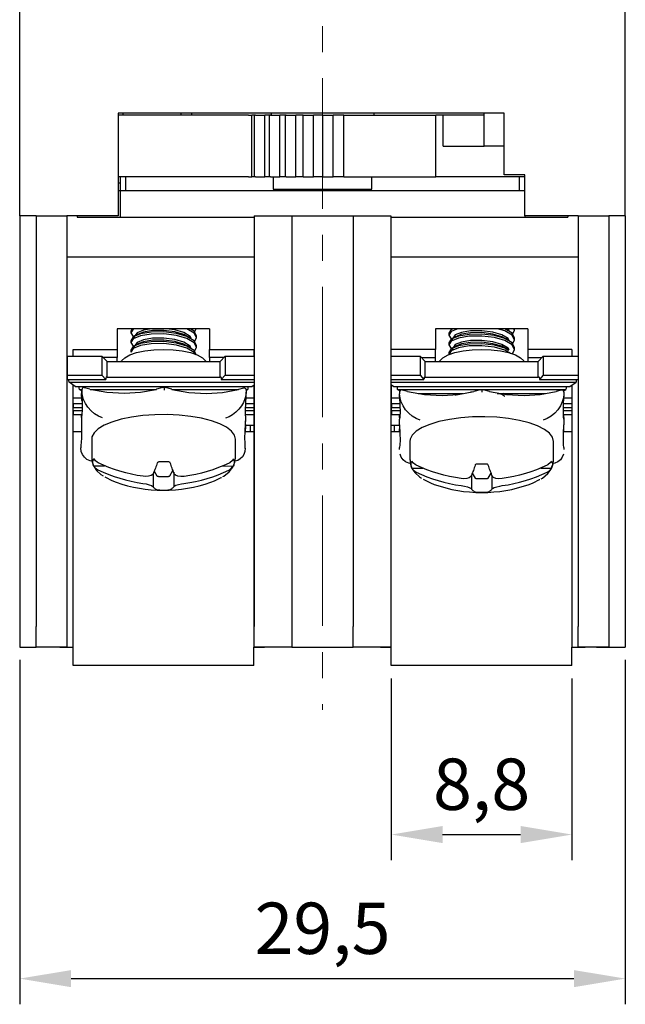
# Model space of a CAD drawing. Units: millimetres. Extents: x 6543 to 10016, y -2046 to 544.
# Drawn here: x 7663 to 7693, y -580 to -532 of the extents above; entities that cross this region are included whole.
import ezdxf

# ---------------------------------------------------------------- set-up
doc = ezdxf.new("R2010")
doc.units = ezdxf.units.MM
doc.linetypes.add('CENTER', pattern=[10.16, 6.35, -1.27, 1.27, -1.27])
doc.styles.get("Standard").update_dxf_attribs({"font": 'arial.ttf'})
doc.dimstyles.new('ISO-25', dxfattribs={"dimtxt": 2.5, "dimasz": 2.5, "dimexe": 1.25, "dimexo": 0.625, "dimtad": 1, "dimdec": 1, "dimtxsty": 'Standard', "dimcen": 2.5, "dimadec": 0, "dimazin": 0, "dimtfac": 1, "dimtdec": 1, "dimtmove": 0, "dimatfit": 3, "dimfxl": 0, "dimarcsym": 0})

# ---------------------------------------------------------------- blocks, each defined once
blk = doc.blocks.new('*D366')
at = {"color": 0, "lineweight": -2}
for p, q in [((7681.507, -564.138), (7681.507, -572.991)), ((7690.307, -564.138), (7690.307, -572.991)), ((7684.007, -571.741), (7687.807, -571.741))]:
    blk.add_line(p, q, dxfattribs=at)
at = {"color": 0}
for points in [[(7684.007, -571.324), (7684.007, -572.158), (7681.507, -571.741)], [(7687.807, -571.324), (7687.807, -572.158), (7690.307, -571.741)]]:
    blk.add_solid(points, dxfattribs=at)
at = {"layer": 'DEFPOINTS', "color": 0}
for p in [(7681.507, -563.513), (7690.307, -563.513), (7690.307, -571.741)]:
    blk.add_point(p, dxfattribs=at)
at = {"color": 0, "insert": (7685.907, -569.614), "char_height": 2.5, "attachment_point": 5}
blk.add_mtext('8,8', dxfattribs=at)
blk = doc.blocks.new('*D367')
at = {"color": 0, "lineweight": -2}
for p, q in [((7663.407, -563.238), (7663.407, -580.007)), ((7692.907, -563.238), (7692.907, -580.007)), ((7665.907, -578.757), (7690.407, -578.757))]:
    blk.add_line(p, q, dxfattribs=at)
at = {"color": 0}
for points in [[(7665.907, -578.341), (7665.907, -579.174), (7663.407, -578.757)], [(7690.407, -578.341), (7690.407, -579.174), (7692.907, -578.757)]]:
    blk.add_solid(points, dxfattribs=at)
at = {"layer": 'DEFPOINTS', "color": 0}
for p in [(7663.407, -562.613), (7692.907, -562.613), (7692.907, -578.757)]:
    blk.add_point(p, dxfattribs=at)
at = {"color": 0, "insert": (7678.157, -576.63), "char_height": 2.5, "attachment_point": 5}
blk.add_mtext('29,5', dxfattribs=at)

msp = doc.modelspace()

# ---------------------------------------------------------------- linework, layer by layer
at = {"color": 0, "linetype": 'CENTER', "lineweight": 13}
msp.add_line((7678.157, -484.113), (7678.157, -565.671), dxfattribs=at)
at = {"color": 0, "linetype": 'Continuous'}
for p, q in [((7663.407, -541.613), (7663.407, -527.613)), ((7692.907, -541.613), (7692.907, -527.613)), ((7687.007, -536.613), (7668.207, -536.613)), ((7668.207, -536.613), (7668.207, -541.613)), ((7674.553, -536.713), (7668.207, -536.713)), ((7668.452, -536.713), (7668.452, -536.613)), ((7671.275, -536.713), (7671.275, -536.613)), ((7671.792, -536.713), (7671.792, -536.613)), ((7674.553, -536.713), (7674.715, -536.713)), ((7674.715, -539.713), (7674.715, -536.713)), ((7674.848, -536.713), (7674.715, -536.713)), ((7674.848, -539.713), (7674.848, -536.713)), ((7674.895, -536.713), (7674.848, -536.713)), ((7674.895, -536.713), (7675.344, -536.713)), ((7675.344, -539.713), (7675.344, -536.713)), ((7675.579, -536.713), (7675.344, -536.713)), ((7675.579, -539.713), (7675.579, -536.713)), ((7675.622, -536.713), (7675.579, -536.713)), ((7675.622, -536.713), (7676.077, -536.713)), ((7675.657, -536.613), (7675.657, -536.713)), ((7676.077, -539.713), (7676.077, -536.713)), ((7676.355, -536.713), (7676.077, -536.713)), ((7676.355, -539.713), (7676.355, -536.713)), ((7676.389, -536.713), (7676.355, -536.713)), ((7676.389, -536.713), (7676.855, -536.713)), ((7676.855, -539.713), (7676.855, -536.713)), ((7677.214, -536.713), (7676.855, -536.713)), ((7677.214, -539.713), (7677.214, -536.713)), ((7677.214, -536.713), (7677.714, -536.713)), ((7677.714, -539.713), (7677.714, -536.713)), ((7678.172, -536.713), (7677.714, -536.713)), ((7678.172, -536.713), (7678.672, -536.713)), ((7678.172, -539.713), (7678.172, -536.713)), ((7678.672, -539.713), (7678.672, -536.713)), ((7679.201, -536.713), (7678.672, -536.713)), ((7679.201, -539.713), (7679.201, -536.713)), ((7679.201, -536.713), (7683.685, -536.713)), ((7680.657, -536.613), (7680.657, -536.713)), ((7684.03, -536.713), (7683.685, -536.713)), ((7683.685, -539.713), (7683.685, -536.713)), ((7686.035, -536.713), (7684.03, -536.713)), ((7684.03, -538.213), (7684.03, -536.713)), ((7686.035, -538.213), (7686.035, -536.613)), ((7687.007, -539.613), (7687.007, -536.613)), ((7684.03, -538.213), (7686.035, -538.213)), ((7687.007, -538.213), (7686.035, -538.213)), ((7674.553, -539.713), (7668.207, -539.713)), ((7668.307, -539.713), (7668.307, -540.013)), ((7668.557, -539.713), (7668.557, -540.382)), ((7674.553, -539.713), (7674.715, -539.713)), ((7674.848, -539.713), (7674.715, -539.713)), ((7674.895, -539.713), (7674.848, -539.713)), ((7674.895, -539.713), (7675.344, -539.713)), ((7675.579, -539.713), (7675.344, -539.713)), ((7675.622, -539.713), (7675.579, -539.713)), ((7675.622, -539.713), (7676.077, -539.713)), ((7675.757, -539.713), (7675.757, -540.313)), ((7676.355, -539.713), (7676.077, -539.713)), ((7676.389, -539.713), (7676.355, -539.713)), ((7676.389, -539.713), (7676.855, -539.713)), ((7677.214, -539.713), (7676.855, -539.713)), ((7677.214, -539.713), (7677.714, -539.713)), ((7678.172, -539.713), (7677.714, -539.713)), ((7678.172, -539.713), (7678.672, -539.713)), ((7679.201, -539.713), (7678.672, -539.713)), ((7679.201, -539.713), (7683.685, -539.713)), ((7680.557, -540.313), (7680.557, -539.713)), ((7688.007, -539.713), (7683.685, -539.713)), ((7688.007, -539.613), (7687.007, -539.613)), ((7687.757, -540.382), (7687.757, -539.713)), ((7688.007, -541.613), (7688.007, -539.613)), ((7668.307, -540.013), (7668.207, -540.013)), ((7668.307, -540.013), (7668.307, -540.382)), ((7675.757, -540.313), (7680.557, -540.313)), ((7676.157, -540.313), (7676.157, -540.382)), ((7678.157, -540.382), (7678.157, -540.313)), ((7680.157, -540.382), (7680.157, -540.313)), ((7668.207, -540.382), (7668.307, -540.382)), ((7668.307, -540.382), (7688.007, -540.382)), ((7668.307, -540.382), (7668.307, -541.682)), ((7663.407, -541.613), (7663.407, -562.613)), ((7664.207, -541.613), (7663.407, -541.613)), ((7664.207, -541.613), (7664.207, -561.613)), ((7664.207, -541.613), (7665.707, -541.613)), ((7665.707, -541.613), (7665.707, -561.613)), ((7668.207, -541.613), (7665.707, -541.613)), ((7666.207, -541.613), (7666.207, -541.682)), ((7666.207, -541.682), (7666.707, -541.682)), ((7666.707, -541.682), (7668.307, -541.682)), ((7668.307, -541.682), (7674.827, -541.682)), ((7674.827, -541.613), (7674.827, -561.613)), ((7674.827, -541.613), (7676.657, -541.613)), ((7676.657, -541.613), (7676.657, -561.613)), ((7676.657, -541.613), (7679.657, -541.613)), ((7679.657, -541.613), (7679.657, -561.613)), ((7679.657, -541.613), (7681.487, -541.613)), ((7681.487, -541.613), (7681.487, -561.613)), ((7681.487, -541.682), (7688.007, -541.682)), ((7690.607, -541.613), (7688.007, -541.613)), ((7688.007, -541.613), (7688.007, -541.682)), ((7688.007, -541.682), (7689.607, -541.682)), ((7689.607, -541.682), (7690.107, -541.682)), ((7690.107, -541.613), (7690.107, -541.682)), ((7690.607, -541.613), (7690.607, -561.613)), ((7690.607, -541.613), (7692.107, -541.613)), ((7692.107, -541.613), (7692.107, -561.613)), ((7692.907, -541.613), (7692.107, -541.613)), ((7692.907, -541.613), (7692.907, -562.613)), ((7665.707, -543.613), (7674.827, -543.613)), ((7681.487, -543.613), (7690.607, -543.613)), ((7668.157, -547.113), (7668.157, -548.113)), ((7672.657, -547.113), (7668.157, -547.113)), ((7668.814, -547.225), (7668.814, -547.319)), ((7671.918, -547.269), (7672, -547.113)), ((7672.014, -547.553), (7672.014, -547.459)), ((7672.657, -547.113), (7672.657, -548.113)), ((7688.157, -547.113), (7683.657, -547.113)), ((7683.657, -547.113), (7683.657, -548.113)), ((7684.312, -547.332), (7684.312, -547.426)), ((7684.496, -547.113), (7684.486, -547.119)), ((7687.512, -547.191), (7687.512, -547.113)), ((7688.157, -547.113), (7688.157, -548.113)), ((7668.814, -547.694), (7668.814, -547.788)), ((7672.014, -548.023), (7672.014, -547.929)), ((7684.312, -547.802), (7684.312, -547.896)), ((7687.512, -547.661), (7687.512, -547.567)), ((7665.714, -548.438), (7667.414, -548.438)), ((7665.714, -548.438), (7665.714, -549.377)), ((7666.007, -548.113), (7668.157, -548.113)), ((7666.007, -548.438), (7666.007, -548.113)), ((7667.664, -548.711), (7667.414, -548.438)), ((7667.414, -548.438), (7667.414, -549.377)), ((7668.157, -548.513), (7667.483, -548.513)), ((7668.157, -548.113), (7668.157, -548.513)), ((7668.157, -548.711), (7668.157, -548.513)), ((7668.814, -548.164), (7668.814, -548.258)), ((7672.657, -548.113), (7674.807, -548.113)), ((7672.657, -548.513), (7672.657, -548.113)), ((7673.344, -548.513), (7672.657, -548.513)), ((7672.657, -548.513), (7672.657, -548.711)), ((7673.164, -548.711), (7673.414, -548.438)), ((7673.414, -548.438), (7674.827, -548.438)), ((7673.414, -548.438), (7673.414, -549.377)), ((7674.807, -548.113), (7674.807, -548.438)), ((7681.487, -548.438), (7682.912, -548.438)), ((7681.507, -548.438), (7681.507, -548.113)), ((7683.657, -548.113), (7681.507, -548.113)), ((7683.162, -548.711), (7682.912, -548.438)), ((7682.912, -548.438), (7682.912, -549.377)), ((7682.982, -548.513), (7683.657, -548.513)), ((7683.657, -548.513), (7683.657, -548.113)), ((7683.657, -548.711), (7683.657, -548.513)), ((7684.312, -548.272), (7684.312, -548.366)), ((7687.512, -548.131), (7687.512, -548.037)), ((7690.307, -548.113), (7688.157, -548.113)), ((7688.157, -548.113), (7688.157, -548.513)), ((7688.157, -548.513), (7688.157, -548.711)), ((7688.157, -548.513), (7688.843, -548.513)), ((7688.662, -548.711), (7688.912, -548.438)), ((7688.912, -548.438), (7690.607, -548.438)), ((7688.912, -548.438), (7688.912, -549.377)), ((7690.307, -548.113), (7690.307, -548.438)), ((7667.664, -548.711), (7673.164, -548.711)), ((7667.664, -549.463), (7667.664, -548.711)), ((7673.164, -549.463), (7673.164, -548.711)), ((7683.162, -548.711), (7688.662, -548.711)), ((7683.162, -549.463), (7683.162, -548.711)), ((7688.662, -549.463), (7688.662, -548.711)), ((7665.714, -549.377), (7667.414, -549.377)), ((7665.714, -549.377), (7665.714, -549.583)), ((7667.414, -549.377), (7667.601, -549.583)), ((7667.664, -549.463), (7673.164, -549.463)), ((7673.414, -549.377), (7673.226, -549.583)), ((7673.414, -549.377), (7674.827, -549.377)), ((7681.487, -549.377), (7682.912, -549.377)), ((7682.912, -549.377), (7683.1, -549.583)), ((7683.162, -549.463), (7688.662, -549.463)), ((7688.912, -549.377), (7688.725, -549.583)), ((7688.912, -549.377), (7690.607, -549.377)), ((7665.714, -549.583), (7667.601, -549.583)), ((7665.814, -549.719), (7674.827, -549.719)), ((7666.114, -549.925), (7665.814, -549.719)), ((7666.007, -562.613), (7666.007, -549.851)), ((7666.014, -550.48), (7666.014, -549.856)), ((7666.114, -549.925), (7674.714, -549.925)), ((7673.226, -549.583), (7674.827, -549.583)), ((7674.714, -549.925), (7674.827, -549.847)), ((7674.807, -549.861), (7674.807, -562.613)), ((7681.487, -549.583), (7683.1, -549.583)), ((7681.487, -549.719), (7690.512, -549.719)), ((7681.612, -549.925), (7681.487, -549.839)), ((7681.507, -562.613), (7681.507, -549.852)), ((7681.512, -550.48), (7681.512, -549.856)), ((7681.612, -549.925), (7690.212, -549.925)), ((7688.725, -549.583), (7690.607, -549.583)), ((7690.212, -549.925), (7690.512, -549.719)), ((7690.307, -549.86), (7690.307, -562.613)), ((7666.414, -550.13), (7666.314, -550.061)), ((7666.314, -550.061), (7666.444, -550.061)), ((7666.414, -550.13), (7666.414, -550.267)), ((7666.414, -550.403), (7666.414, -550.267)), ((7666.414, -550.267), (7666.439, -550.267)), ((7666.414, -550.403), (7666.414, -550.609)), ((7666.414, -550.403), (7666.44, -550.403)), ((7666.441, -550.083), (7666.441, -550.085)), ((7666.441, -550.085), (7666.441, -550.17)), ((7666.817, -550.045), (7666.568, -549.98)), ((7666.843, -550.061), (7670.067, -550.061)), ((7670.362, -549.975), (7670.063, -550.052)), ((7670.362, -549.977), (7670.44, -549.958)), ((7670.44, -549.958), (7670.517, -549.977)), ((7670.817, -550.054), (7670.517, -549.975)), ((7670.819, -550.061), (7674.063, -550.062)), ((7674.313, -549.998), (7674.063, -550.062)), ((7674.434, -550.061), (7674.514, -550.061)), ((7674.437, -550.373), (7674.441, -550.206)), ((7674.441, -550.102), (7674.441, -550.103)), ((7674.441, -550.103), (7674.441, -550.189)), ((7674.448, -550.106), (7674.514, -550.061)), ((7681.812, -550.061), (7690.012, -550.061)), ((7681.912, -550.13), (7681.812, -550.061)), ((7681.912, -550.13), (7681.912, -550.2)), ((7681.912, -550.2), (7681.912, -550.201)), ((7681.912, -550.201), (7681.912, -550.287)), ((7681.912, -550.421), (7681.912, -550.287)), ((7682.29, -550.16), (7682.041, -550.096)), ((7682.822, -550.267), (7684.996, -550.267)), ((7684.687, -550.334), (7684.628, -550.359)), ((7685.44, -550.201), (7685.37, -550.202)), ((7685.835, -550.082), (7685.535, -550.16)), ((7685.835, -550.084), (7685.912, -550.065)), ((7685.912, -550.065), (7685.99, -550.084)), ((7685.912, -550.065), (7685.912, -550.201)), ((7686.29, -550.16), (7685.991, -550.082)), ((7686.663, -550.267), (7689.014, -550.267)), ((7687.033, -550.304), (7686.972, -550.267)), ((7689.785, -550.096), (7689.535, -550.16)), ((7689.912, -550.13), (7690.012, -550.061)), ((7689.912, -550.2), (7689.912, -550.201)), ((7689.912, -550.201), (7689.912, -550.287)), ((7689.912, -550.287), (7689.912, -550.421)), ((7666.014, -550.745), (7666.014, -550.48)), ((7666.014, -550.48), (7666.414, -550.48)), ((7666.014, -550.745), (7666.014, -550.951)), ((7666.014, -550.745), (7666.445, -550.745)), ((7666.414, -550.609), (7666.443, -550.609)), ((7674.42, -550.745), (7674.807, -550.745)), ((7674.431, -550.48), (7674.807, -550.48)), ((7681.512, -550.745), (7681.512, -550.48)), ((7681.512, -550.48), (7681.912, -550.48)), ((7681.512, -550.745), (7681.512, -550.951)), ((7681.512, -550.745), (7681.922, -550.745)), ((7689.903, -550.745), (7690.307, -550.745)), ((7689.912, -550.48), (7690.307, -550.48)), ((7666.014, -551.087), (7666.014, -550.951)), ((7666.014, -550.951), (7666.448, -550.951)), ((7666.014, -551.087), (7666.014, -551.293)), ((7666.014, -551.087), (7666.447, -551.087)), ((7666.014, -551.293), (7666.432, -551.293)), ((7666.414, -551.429), (7666.414, -551.293)), ((7674.406, -551.087), (7674.807, -551.087)), ((7674.409, -551.293), (7674.807, -551.293)), ((7674.411, -550.951), (7674.807, -550.951)), ((7681.512, -551.087), (7681.512, -550.951)), ((7681.512, -550.951), (7681.928, -550.951)), ((7681.512, -551.087), (7681.512, -551.293)), ((7681.512, -551.087), (7681.932, -551.087)), ((7681.512, -551.293), (7681.929, -551.293)), ((7681.912, -551.429), (7681.912, -551.293)), ((7689.893, -551.087), (7690.307, -551.087)), ((7689.896, -551.293), (7690.307, -551.293)), ((7689.897, -550.951), (7690.307, -550.951)), ((7689.912, -551.429), (7689.912, -551.293)), ((7666.414, -551.429), (7666.414, -551.459)), ((7666.414, -551.429), (7666.415, -551.429)), ((7674.408, -551.771), (7674.414, -551.771)), ((7674.41, -551.741), (7674.417, -551.408)), ((7674.412, -551.635), (7674.414, -551.635)), ((7674.414, -551.561), (7674.414, -551.635)), ((7674.414, -551.771), (7674.414, -551.635)), ((7674.414, -551.771), (7674.414, -551.977)), ((7674.414, -551.813), (7674.657, -551.813)), ((7674.657, -552.113), (7674.657, -551.813)), ((7674.657, -551.813), (7674.807, -551.813)), ((7681.507, -551.813), (7681.657, -551.813)), ((7681.657, -551.813), (7681.912, -551.813)), ((7681.657, -552.113), (7681.657, -551.813)), ((7681.912, -551.429), (7681.912, -551.521)), ((7681.912, -551.789), (7681.912, -551.521)), ((7689.912, -551.429), (7689.912, -551.521)), ((7689.912, -551.521), (7689.912, -551.789)), ((7666.007, -552.113), (7666.418, -552.113)), ((7674.393, -552.113), (7674.807, -552.113)), ((7674.399, -551.977), (7674.414, -551.977)), ((7674.414, -552.105), (7674.414, -551.977)), ((7674.414, -552.105), (7674.414, -552.113)), ((7681.507, -552.113), (7681.922, -552.113)), ((7681.912, -552.105), (7681.912, -551.977)), ((7681.912, -552.105), (7681.912, -552.113)), ((7689.903, -552.113), (7690.307, -552.113)), ((7689.912, -552.105), (7689.912, -551.977)), ((7689.912, -552.105), (7689.912, -552.113)), ((7666.387, -552.819), (7666.387, -552.821)), ((7666.387, -552.821), (7666.387, -552.906)), ((7666.914, -552.487), (7666.914, -553.395)), ((7673.914, -553.395), (7673.914, -552.487)), ((7674.386, -552.942), (7674.39, -552.776)), ((7682.412, -552.595), (7682.412, -553.503)), ((7689.412, -553.503), (7689.412, -552.595)), ((7681.912, -552.989), (7681.912, -552.889)), ((7689.912, -552.889), (7689.912, -552.989)), ((7667.005, -553.778), (7667.545, -553.779)), ((7669.907, -554.162), (7669.907, -554.811)), ((7669.957, -554.044), (7670.085, -554.271)), ((7670.717, -554.272), (7670.874, -554.013)), ((7670.907, -554.096), (7670.907, -554.813)), ((7673.289, -553.793), (7673.816, -553.794)), ((7682.507, -553.893), (7683.04, -553.893)), ((7685.412, -554.235), (7685.412, -554.92)), ((7685.454, -554.136), (7685.596, -554.379)), ((7686.228, -554.379), (7686.371, -554.136)), ((7686.412, -554.235), (7686.412, -554.92)), ((7688.785, -553.893), (7689.318, -553.893)), ((7670.182, -554.298), (7670.618, -554.3)), ((7685.694, -554.406), (7686.13, -554.406)), ((7664.207, -562.613), (7664.207, -561.613)), ((7665.707, -561.613), (7665.707, -562.608)), ((7674.827, -562.608), (7674.827, -561.613)), ((7676.657, -561.613), (7676.657, -562.613)), ((7679.657, -562.613), (7679.657, -561.613)), ((7681.487, -561.613), (7681.487, -562.608)), ((7690.607, -562.608), (7690.607, -561.613)), ((7692.107, -561.613), (7692.107, -562.613)), ((7663.407, -562.613), (7664.207, -562.613)), ((7664.807, -562.613), (7664.207, -562.613)), ((7665.357, -562.613), (7664.207, -562.613)), ((7665.357, -562.608), (7665.357, -562.613)), ((7665.707, -562.608), (7665.357, -562.608)), ((7665.357, -562.613), (7666.007, -562.613)), ((7666.007, -563.513), (7666.007, -562.613)), ((7674.807, -563.513), (7674.807, -562.613)), ((7674.807, -562.613), (7675.327, -562.613)), ((7675.327, -562.608), (7674.827, -562.608)), ((7675.327, -562.613), (7675.327, -562.608)), ((7676.657, -562.613), (7675.327, -562.613)), ((7676.657, -562.613), (7679.657, -562.613)), ((7680.987, -562.613), (7679.657, -562.613)), ((7681.487, -562.608), (7680.987, -562.608)), ((7680.987, -562.608), (7680.987, -562.613)), ((7680.987, -562.613), (7681.507, -562.613)), ((7681.507, -563.513), (7681.507, -562.613)), ((7690.307, -563.513), (7690.307, -562.613)), ((7690.307, -562.613), (7690.957, -562.613)), ((7690.957, -562.608), (7690.607, -562.608)), ((7690.957, -562.613), (7690.957, -562.608)), ((7692.107, -562.613), (7690.957, -562.613)), ((7691.507, -562.613), (7692.107, -562.613)), ((7692.107, -562.613), (7692.907, -562.613)), ((7674.807, -563.513), (7666.007, -563.513)), ((7690.307, -563.513), (7681.507, -563.513))]:
    msp.add_line(p, q, dxfattribs=at)
at = {"color": 0, "linetype": 'Continuous', "flags": 128}
for points in [[(7679.064, -540.382), (7678.777, -540.358), (7678.157, -540.313)], [(7668.993, -547.113), (7668.938, -547.136), (7668.814, -547.315), (7668.93, -547.495), (7668.999, -547.525)], [(7668.889, -547.113), (7668.814, -547.221), (7668.816, -547.224)], [(7672.012, -547.929), (7671.898, -547.697), (7671.548, -547.484), (7671.042, -547.339), (7670.425, -547.265), (7669.806, -547.276), (7669.295, -547.363), (7668.938, -547.512), (7668.814, -547.691), (7668.816, -547.694)], [(7671.918, -548.209), (7672.014, -548.028), (7671.898, -547.791), (7671.548, -547.578), (7671.042, -547.433), (7670.425, -547.359), (7669.806, -547.37), (7669.295, -547.457), (7668.938, -547.606), (7668.814, -547.785), (7668.93, -547.965), (7669.003, -547.996)], [(7669.139, -547.387), (7669.051, -547.441), (7668.964, -547.495)], [(7669.826, -547.113), (7669.435, -547.177), (7669.122, -547.304), (7669.014, -547.457), (7669.015, -547.459)], [(7671.561, -547.488), (7671.406, -547.391), (7670.963, -547.261), (7670.423, -547.193), (7669.882, -547.198), (7669.435, -547.271), (7669.145, -547.389)], [(7671.754, -547.575), (7671.712, -547.487), (7671.406, -547.297), (7670.963, -547.167), (7670.54, -547.113)], [(7671.918, -547.739), (7672.014, -547.558), (7671.898, -547.321), (7671.556, -547.113)], [(7671.759, -547.59), (7671.671, -547.536), (7671.584, -547.482)], [(7672.012, -547.46), (7671.898, -547.227), (7671.707, -547.111)], [(7684.748, -547.113), (7684.432, -547.247), (7684.312, -547.426), (7684.432, -547.606), (7684.496, -547.632)], [(7684.504, -547.123), (7684.432, -547.153), (7684.312, -547.332)], [(7687.512, -548.037), (7687.392, -547.8), (7687.039, -547.589), (7686.531, -547.445), (7685.912, -547.372), (7685.294, -547.385), (7684.786, -547.473), (7684.432, -547.623), (7684.312, -547.802)], [(7687.417, -548.319), (7687.512, -548.131), (7687.392, -547.894), (7687.039, -547.683), (7686.531, -547.539), (7685.912, -547.466), (7685.294, -547.479), (7684.786, -547.567), (7684.432, -547.717), (7684.312, -547.896), (7684.432, -548.075), (7684.502, -548.105)], [(7684.638, -547.495), (7684.55, -547.549), (7684.463, -547.603)], [(7687.252, -547.681), (7687.207, -547.592), (7686.898, -547.402), (7686.453, -547.273), (7685.912, -547.206), (7685.372, -547.213), (7684.927, -547.287), (7684.617, -547.414), (7684.512, -547.567)], [(7687.06, -547.595), (7686.898, -547.496), (7686.453, -547.367), (7685.912, -547.3), (7685.372, -547.307), (7684.927, -547.381), (7684.645, -547.497)], [(7687.417, -547.849), (7687.512, -547.661), (7687.392, -547.425), (7687.039, -547.213), (7686.687, -547.113)], [(7687.512, -547.567), (7687.392, -547.331), (7687.039, -547.119), (7687.02, -547.113)], [(7687.234, -547.214), (7687.147, -547.16), (7687.072, -547.113)], [(7687.245, -547.198), (7687.207, -547.122), (7687.194, -547.113)], [(7687.417, -547.379), (7687.512, -547.191), (7687.473, -547.113)], [(7672.012, -548.399), (7671.898, -548.166), (7671.548, -547.954), (7671.042, -547.809), (7670.425, -547.735), (7669.806, -547.746), (7669.295, -547.833), (7668.938, -547.982), (7668.814, -548.161), (7668.816, -548.164)], [(7671.942, -548.351), (7671.898, -548.26), (7671.548, -548.048), (7671.042, -547.903), (7670.425, -547.829), (7669.806, -547.84), (7669.295, -547.927), (7668.938, -548.076), (7668.814, -548.255), (7668.816, -548.258)], [(7669.148, -547.851), (7669.061, -547.905), (7668.973, -547.959)], [(7671.751, -548.037), (7671.712, -547.957), (7671.406, -547.767), (7670.963, -547.637), (7670.423, -547.568), (7669.882, -547.574), (7669.435, -547.647), (7669.122, -547.774), (7669.014, -547.927), (7669.015, -547.929)], [(7671.548, -547.949), (7671.406, -547.861), (7670.963, -547.731), (7670.423, -547.662), (7669.882, -547.668), (7669.435, -547.741), (7669.157, -547.853)], [(7671.746, -548.052), (7671.658, -547.998), (7671.571, -547.944)], [(7687.217, -548.166), (7687.039, -548.058), (7686.531, -547.915), (7685.912, -547.842), (7685.294, -547.855), (7684.786, -547.943), (7684.432, -548.093), (7684.312, -548.272)], [(7687.314, -548.317), (7687.039, -548.152), (7686.531, -548.009), (7685.912, -547.936), (7685.294, -547.948), (7684.786, -548.037), (7684.432, -548.187), (7684.312, -548.366)], [(7684.646, -547.959), (7684.559, -548.014), (7684.471, -548.068)], [(7687.249, -548.144), (7687.207, -548.061), (7686.898, -547.872), (7686.453, -547.743), (7685.912, -547.676), (7685.372, -547.683), (7684.927, -547.757), (7684.617, -547.884), (7684.532, -548.008)], [(7687.048, -548.058), (7686.898, -547.966), (7686.453, -547.837), (7685.912, -547.77), (7685.372, -547.777), (7684.927, -547.851), (7684.656, -547.962)], [(7687.257, -547.697), (7687.169, -547.643), (7687.082, -547.589)], [(7668.346, -548.711), (7668.366, -548.676), (7668.522, -548.524), (7668.772, -548.388), (7669.104, -548.274), (7669.503, -548.189), (7669.946, -548.136), (7670.414, -548.118), (7670.881, -548.136), (7671.325, -548.189), (7671.723, -548.274), (7672.056, -548.388), (7672.306, -548.524), (7672.461, -548.676), (7672.482, -548.711)], [(7683.844, -548.711), (7683.865, -548.676), (7684.02, -548.524), (7684.271, -548.388), (7684.603, -548.274), (7685.001, -548.189), (7685.445, -548.136), (7685.912, -548.118), (7686.38, -548.136), (7686.824, -548.189), (7687.222, -548.274), (7687.554, -548.388), (7687.804, -548.524), (7687.96, -548.676), (7687.981, -548.711)], [(7687.245, -548.16), (7687.158, -548.106), (7687.07, -548.052)], [(7667.664, -549.463), (7667.651, -549.453), (7667.64, -549.451), (7667.629, -549.457), (7667.619, -549.47), (7667.612, -549.49), (7667.606, -549.516), (7667.602, -549.547), (7667.601, -549.583)], [(7673.164, -549.463), (7673.176, -549.453), (7673.188, -549.451), (7673.198, -549.457), (7673.208, -549.47), (7673.216, -549.49), (7673.221, -549.516), (7673.225, -549.547), (7673.226, -549.583)], [(7683.162, -549.463), (7683.15, -549.453), (7683.138, -549.451), (7683.128, -549.457), (7683.118, -549.47), (7683.11, -549.49), (7683.105, -549.516), (7683.101, -549.547), (7683.1, -549.583)], [(7688.662, -549.463), (7688.675, -549.453), (7688.686, -549.451), (7688.697, -549.457), (7688.707, -549.47), (7688.714, -549.49), (7688.72, -549.516), (7688.724, -549.547), (7688.725, -549.583)], [(7666.438, -550.304), (7666.445, -550.722), (7666.449, -551.053), (7666.434, -551.278), (7666.416, -551.404)], [(7666.441, -550.083), (7666.441, -550.112), (7666.44, -550.14), (7666.44, -550.168), (7666.44, -550.196), (7666.439, -550.223), (7666.439, -550.251), (7666.439, -550.278), (7666.438, -550.304)], [(7666.567, -549.985), (7666.53, -549.976), (7666.487, -549.987), (7666.463, -550.008), (7666.446, -550.041), (7666.441, -550.083)], [(7667.434, -551.454), (7667.24, -551.369), (7667.054, -551.251), (7666.882, -551.105), (7666.732, -550.936), (7666.608, -550.75), (7666.517, -550.556), (7666.46, -550.36), (7666.441, -550.17)], [(7666.82, -550.057), (7666.819, -550.047), (7666.817, -550.045)], [(7666.82, -550.057), (7667.65, -550.206), (7668.507, -550.255), (7669.284, -550.203), (7670.059, -550.065)], [(7670.059, -550.065), (7670.061, -550.055), (7670.063, -550.052)], [(7670.44, -549.958), (7670.44, -549.975), (7670.44, -549.982), (7670.441, -550.028), (7670.441, -550.091), (7670.441, -550.094)], [(7670.819, -550.066), (7670.819, -550.057), (7670.817, -550.054)], [(7670.819, -550.066), (7671.65, -550.216), (7672.507, -550.264), (7673.284, -550.213), (7674.059, -550.074)], [(7674.441, -550.189), (7674.425, -550.357), (7674.38, -550.531), (7674.306, -550.704), (7674.205, -550.872), (7674.081, -551.03), (7673.937, -551.173), (7673.778, -551.295), (7673.609, -551.395), (7673.434, -551.468)], [(7674.059, -550.074), (7674.061, -550.064), (7674.063, -550.062)], [(7674.441, -550.102), (7674.44, -550.087), (7674.431, -550.047), (7674.411, -550.018), (7674.378, -549.999), (7674.325, -549.996), (7674.314, -550.001)], [(7674.415, -551.408), (7674.409, -551.297), (7674.405, -551.066), (7674.42, -550.744), (7674.436, -550.373)], [(7682.039, -550.101), (7682.002, -550.092), (7681.958, -550.104), (7681.934, -550.124), (7681.918, -550.158), (7681.912, -550.2)], [(7682.912, -551.569), (7682.717, -551.484), (7682.53, -551.366), (7682.357, -551.22), (7682.205, -551.051), (7682.081, -550.867), (7681.989, -550.672), (7681.932, -550.477), (7681.912, -550.287)], [(7681.912, -550.421), (7681.925, -550.839), (7681.934, -551.17), (7681.925, -551.394), (7681.912, -551.521)], [(7682.292, -550.173), (7682.291, -550.163), (7682.29, -550.16)], [(7682.292, -550.173), (7683.123, -550.32), (7683.98, -550.367), (7684.757, -550.313), (7685.532, -550.173)], [(7685.532, -550.173), (7685.533, -550.163), (7685.535, -550.16)], [(7686.292, -550.173), (7686.291, -550.163), (7686.29, -550.16)], [(7686.292, -550.173), (7687.123, -550.32), (7687.98, -550.367), (7688.757, -550.313), (7689.532, -550.173)], [(7687.042, -550.404), (7686.898, -550.315), (7686.73, -550.267)], [(7687.064, -550.267), (7687.08, -550.295), (7687.086, -550.313)], [(7689.912, -550.287), (7689.893, -550.477), (7689.836, -550.672), (7689.744, -550.867), (7689.62, -551.051), (7689.468, -551.22), (7689.295, -551.366), (7689.108, -551.484), (7688.912, -551.569)], [(7689.532, -550.173), (7689.533, -550.163), (7689.535, -550.16)], [(7689.912, -550.2), (7689.912, -550.185), (7689.902, -550.145), (7689.883, -550.116), (7689.85, -550.097), (7689.798, -550.095), (7689.787, -550.1)], [(7689.912, -551.521), (7689.9, -551.395), (7689.89, -551.164), (7689.9, -550.842), (7689.912, -550.421)], [(7673.914, -552.495), (7673.867, -552.293), (7673.722, -552.096), (7673.481, -551.911), (7673.152, -551.742), (7672.744, -551.594), (7672.269, -551.472), (7671.741, -551.38), (7671.174, -551.319), (7670.586, -551.292), (7669.993, -551.299), (7669.412, -551.34), (7668.859, -551.415), (7668.352, -551.52), (7667.903, -551.653), (7667.527, -551.81), (7667.234, -551.987), (7667.033, -552.178), (7666.928, -552.378), (7666.914, -552.487)], [(7666.411, -551.673), (7666.418, -552.09), (7666.422, -552.421), (7666.407, -552.646), (7666.389, -552.772)], [(7666.414, -551.451), (7666.413, -551.48), (7666.413, -551.508), (7666.413, -551.536), (7666.412, -551.564), (7666.412, -551.592), (7666.412, -551.619), (7666.411, -551.646), (7666.411, -551.673)], [(7666.416, -551.404), (7666.416, -551.411), (7666.416, -551.418), (7666.415, -551.424), (7666.415, -551.43), (7666.415, -551.436), (7666.414, -551.441), (7666.414, -551.446), (7666.414, -551.451)], [(7674.388, -552.776), (7674.382, -552.665), (7674.378, -552.434), (7674.393, -552.112), (7674.409, -551.741)], [(7681.912, -551.789), (7681.925, -552.207), (7681.934, -552.538), (7681.925, -552.762), (7681.912, -552.889)], [(7689.412, -552.595), (7689.362, -552.392), (7689.212, -552.196), (7688.968, -552.011), (7688.636, -551.843), (7688.225, -551.696), (7687.747, -551.575), (7687.217, -551.484), (7686.65, -551.424), (7686.061, -551.399), (7685.468, -551.407), (7684.888, -551.45), (7684.337, -551.526), (7683.831, -551.632), (7683.386, -551.766), (7683.013, -551.924), (7682.723, -552.102), (7682.525, -552.293), (7682.425, -552.493), (7682.412, -552.595)], [(7689.912, -552.889), (7689.9, -552.763), (7689.89, -552.532), (7689.9, -552.21), (7689.912, -551.789)], [(7666.389, -552.772), (7666.389, -552.779), (7666.389, -552.786), (7666.388, -552.792), (7666.388, -552.798), (7666.388, -552.804), (7666.387, -552.809), (7666.387, -552.814), (7666.387, -552.819)], [(7666.926, -553.557), (7666.834, -553.537), (7666.682, -553.471), (7666.556, -553.371), (7666.463, -553.24), (7666.406, -553.083), (7666.387, -552.906)], [(7674.386, -552.925), (7674.371, -553.083), (7674.327, -553.226), (7674.253, -553.349), (7674.154, -553.448), (7674.032, -553.522), (7673.907, -553.563)], [(7682.427, -553.669), (7682.357, -553.652), (7682.205, -553.587), (7682.081, -553.487), (7681.989, -553.357), (7681.935, -553.214)], [(7689.89, -553.214), (7689.836, -553.357), (7689.744, -553.487), (7689.62, -553.587), (7689.468, -553.652), (7689.408, -553.667)], [(7666.926, -553.389), (7666.926, -553.538), (7666.99, -553.733)], [(7667.005, -553.778), (7666.99, -553.735), (7666.979, -553.693), (7666.973, -553.65), (7666.972, -553.607), (7666.975, -553.564), (7666.983, -553.521), (7666.995, -553.479), (7667.012, -553.436)], [(7666.99, -553.733), (7667.009, -553.791), (7667.156, -554.01), (7667.367, -554.208), (7667.469, -554.273)], [(7667.005, -553.778), (7667.026, -553.812), (7667.09, -553.887), (7667.219, -553.976)], [(7667.225, -553.634), (7667.182, -553.61), (7667.097, -553.545), (7667.012, -553.436)], [(7669.417, -554.297), (7669.132, -554.252), (7668.849, -554.196), (7668.569, -554.129), (7668.292, -554.051), (7668.019, -553.962), (7667.75, -553.863), (7667.485, -553.753), (7667.225, -553.634)], [(7670.111, -553.638), (7670.087, -553.705), (7670.064, -553.771), (7670.04, -553.835), (7670.016, -553.897), (7669.992, -553.957), (7669.968, -554.015), (7669.945, -554.072), (7669.92, -554.127)], [(7670.209, -553.593), (7670.177, -553.595), (7670.149, -553.603), (7670.126, -553.616), (7670.112, -553.634), (7670.111, -553.638)], [(7670.645, -553.594), (7670.591, -553.595), (7670.536, -553.596), (7670.482, -553.596), (7670.427, -553.596), (7670.373, -553.596), (7670.318, -553.595), (7670.264, -553.594), (7670.209, -553.593)], [(7670.743, -553.64), (7670.731, -553.621), (7670.709, -553.606), (7670.679, -553.596), (7670.645, -553.594)], [(7670.92, -554.129), (7670.898, -554.074), (7670.876, -554.018), (7670.853, -553.959), (7670.831, -553.899), (7670.809, -553.836), (7670.787, -553.773), (7670.765, -553.707), (7670.743, -553.64)], [(7673.609, -553.649), (7673.349, -553.767), (7673.085, -553.875), (7672.815, -553.973), (7672.542, -554.061), (7672.265, -554.137), (7671.985, -554.203), (7671.702, -554.258), (7671.417, -554.302)], [(7673.301, -554.313), (7673.352, -554.285), (7673.614, -554.072), (7673.788, -553.848), (7673.831, -553.741)], [(7673.823, -553.452), (7673.766, -553.531), (7673.639, -553.633), (7673.609, -553.649)], [(7673.823, -553.452), (7673.838, -553.494), (7673.848, -553.537), (7673.854, -553.58), (7673.856, -553.623), (7673.852, -553.666), (7673.845, -553.709), (7673.833, -553.751), (7673.816, -553.794)], [(7673.831, -553.741), (7673.888, -553.604), (7673.914, -553.412)], [(7682.424, -553.498), (7682.427, -553.66), (7682.493, -553.849)], [(7682.507, -553.893), (7682.491, -553.851), (7682.48, -553.808), (7682.473, -553.765), (7682.47, -553.722), (7682.473, -553.679), (7682.48, -553.637), (7682.491, -553.594), (7682.507, -553.551)], [(7682.721, -553.748), (7682.677, -553.725), (7682.592, -553.66), (7682.507, -553.551)], [(7684.912, -554.406), (7684.627, -554.362), (7684.345, -554.307), (7684.064, -554.24), (7683.787, -554.163), (7683.514, -554.075), (7683.245, -553.976), (7682.98, -553.868), (7682.721, -553.748)], [(7685.596, -553.746), (7685.574, -553.814), (7685.551, -553.879), (7685.528, -553.943), (7685.505, -554.005), (7685.482, -554.065), (7685.459, -554.124), (7685.436, -554.181), (7685.412, -554.235)], [(7685.694, -553.7), (7685.663, -553.703), (7685.634, -553.711), (7685.612, -553.724), (7685.598, -553.742), (7685.596, -553.746)], [(7686.13, -553.7), (7686.076, -553.702), (7686.021, -553.703), (7685.967, -553.704), (7685.912, -553.704), (7685.858, -553.704), (7685.803, -553.703), (7685.749, -553.702), (7685.694, -553.7)], [(7686.228, -553.746), (7686.216, -553.727), (7686.194, -553.712), (7686.164, -553.703), (7686.13, -553.7)], [(7686.412, -554.235), (7686.389, -554.181), (7686.366, -554.124), (7686.343, -554.065), (7686.32, -554.005), (7686.297, -553.943), (7686.274, -553.879), (7686.251, -553.814), (7686.228, -553.746)], [(7689.104, -553.748), (7688.845, -553.868), (7688.58, -553.976), (7688.311, -554.075), (7688.037, -554.163), (7687.76, -554.24), (7687.48, -554.307), (7687.197, -554.362), (7686.912, -554.406)], [(7689.318, -553.551), (7689.261, -553.63), (7689.134, -553.733), (7689.104, -553.748)], [(7689.318, -553.551), (7689.334, -553.594), (7689.345, -553.637), (7689.352, -553.679), (7689.354, -553.722), (7689.352, -553.765), (7689.345, -553.808), (7689.334, -553.851), (7689.318, -553.893)], [(7689.334, -553.84), (7689.39, -553.696), (7689.412, -553.503)], [(7667.219, -553.976), (7667.478, -554.095), (7667.743, -554.205), (7668.012, -554.304), (7668.285, -554.393), (7668.562, -554.471), (7668.842, -554.538), (7669.125, -554.594), (7669.41, -554.639)], [(7669.92, -554.127), (7669.892, -554.201), (7669.811, -554.26), (7669.687, -554.296), (7669.536, -554.306), (7669.417, -554.297)], [(7671.417, -554.302), (7671.254, -554.31), (7671.108, -554.291), (7670.998, -554.248), (7670.934, -554.184), (7670.92, -554.129)], [(7671.41, -554.644), (7671.695, -554.6), (7671.978, -554.545), (7672.258, -554.479), (7672.535, -554.403), (7672.809, -554.315), (7673.078, -554.217), (7673.342, -554.109), (7673.602, -553.991)], [(7673.602, -553.991), (7673.682, -553.943), (7673.796, -553.825), (7673.816, -553.794)], [(7682.493, -553.849), (7682.515, -553.912), (7682.664, -554.129), (7682.881, -554.327), (7682.98, -554.388)], [(7682.507, -553.893), (7682.528, -553.927), (7682.592, -554.002), (7682.721, -554.09)], [(7682.721, -554.09), (7682.98, -554.21), (7683.245, -554.318), (7683.514, -554.417), (7683.787, -554.505), (7684.064, -554.582), (7684.345, -554.649), (7684.627, -554.704), (7684.912, -554.749)], [(7685.412, -554.235), (7685.385, -554.31), (7685.305, -554.369), (7685.182, -554.405), (7685.031, -554.416), (7684.912, -554.406)], [(7686.912, -554.406), (7686.749, -554.416), (7686.602, -554.397), (7686.491, -554.354), (7686.427, -554.29), (7686.412, -554.235)], [(7686.912, -554.749), (7687.197, -554.704), (7687.48, -554.649), (7687.76, -554.582), (7688.037, -554.505), (7688.311, -554.417), (7688.58, -554.318), (7688.845, -554.21), (7689.104, -554.09)], [(7688.806, -554.415), (7688.87, -554.38), (7689.126, -554.166), (7689.295, -553.941), (7689.334, -553.84)], [(7689.104, -554.09), (7689.184, -554.043), (7689.299, -553.924), (7689.318, -553.893)], [(7667.55, -554.324), (7667.582, -554.344), (7667.9, -554.506), (7668.105, -554.585)], [(7669.41, -554.639), (7669.574, -554.667), (7669.72, -554.704), (7669.83, -554.745), (7669.893, -554.785), (7669.907, -554.811)], [(7670.085, -554.271), (7670.089, -554.276), (7670.097, -554.282), (7670.107, -554.286), (7670.119, -554.291), (7670.133, -554.294), (7670.148, -554.296), (7670.165, -554.298), (7670.182, -554.298)], [(7670.618, -554.3), (7670.635, -554.299), (7670.652, -554.298), (7670.667, -554.295), (7670.682, -554.292), (7670.694, -554.288), (7670.704, -554.283), (7670.712, -554.278), (7670.717, -554.272)], [(7670.907, -554.813), (7670.936, -554.776), (7671.017, -554.735), (7671.14, -554.696), (7671.291, -554.662), (7671.41, -554.644)], [(7672.722, -554.585), (7672.899, -554.518), (7673.224, -554.357), (7673.239, -554.348)], [(7683.054, -554.434), (7683.092, -554.458), (7683.413, -554.62), (7683.604, -554.692)], [(7685.596, -554.379), (7685.601, -554.384), (7685.609, -554.39), (7685.619, -554.394), (7685.631, -554.399), (7685.645, -554.402), (7685.661, -554.404), (7685.677, -554.406), (7685.694, -554.406)], [(7686.13, -554.406), (7686.148, -554.406), (7686.164, -554.404), (7686.18, -554.402), (7686.194, -554.399), (7686.206, -554.394), (7686.216, -554.39), (7686.224, -554.384), (7686.228, -554.379)], [(7688.221, -554.692), (7688.412, -554.62), (7688.733, -554.458), (7688.744, -554.452)], [(7669.907, -554.811), (7669.929, -554.836), (7669.952, -554.858), (7669.974, -554.879), (7669.996, -554.897), (7670.019, -554.914), (7670.041, -554.928), (7670.063, -554.941), (7670.085, -554.951)], [(7670.085, -554.951), (7670.097, -554.954), (7670.119, -554.957), (7670.148, -554.959), (7670.182, -554.961)], [(7670.182, -554.961), (7670.237, -554.962), (7670.291, -554.963), (7670.346, -554.964), (7670.4, -554.964), (7670.455, -554.964), (7670.509, -554.964), (7670.564, -554.963), (7670.618, -554.962)], [(7670.618, -554.962), (7670.65, -554.96), (7670.679, -554.958), (7670.701, -554.956), (7670.715, -554.953), (7670.717, -554.953)], [(7670.717, -554.953), (7670.74, -554.942), (7670.764, -554.93), (7670.787, -554.916), (7670.811, -554.899), (7670.835, -554.881), (7670.859, -554.86), (7670.883, -554.838), (7670.907, -554.813)], [(7684.912, -554.749), (7685.076, -554.776), (7685.222, -554.813), (7685.333, -554.853), (7685.398, -554.893), (7685.412, -554.92)], [(7685.412, -554.92), (7685.436, -554.944), (7685.459, -554.967), (7685.482, -554.987), (7685.505, -555.006), (7685.528, -555.022), (7685.551, -555.037), (7685.574, -555.049), (7685.596, -555.059)], [(7685.596, -555.059), (7685.608, -555.062), (7685.631, -555.065), (7685.661, -555.067), (7685.694, -555.068)], [(7685.694, -555.068), (7685.749, -555.07), (7685.803, -555.071), (7685.858, -555.072), (7685.912, -555.072), (7685.967, -555.072), (7686.021, -555.071), (7686.076, -555.07), (7686.13, -555.068)], [(7686.13, -555.068), (7686.162, -555.067), (7686.191, -555.065), (7686.213, -555.063), (7686.227, -555.06), (7686.228, -555.059)], [(7686.228, -555.059), (7686.251, -555.049), (7686.274, -555.037), (7686.297, -555.022), (7686.32, -555.006), (7686.343, -554.987), (7686.366, -554.967), (7686.389, -554.944), (7686.412, -554.92)], [(7686.412, -554.92), (7686.44, -554.882), (7686.52, -554.841), (7686.643, -554.801), (7686.794, -554.768), (7686.912, -554.749)]]:
    msp.add_lwpolyline(points, dxfattribs=at)
at = {"color": 0, "linetype": 'Continuous'}
for centre, radius, start, end in [((7665.379, -549.723), 0.435, 0.527, 18.8816), ((7665.879, -550.065), 0.434, 0.5129, 18.8957), ((7674.948, -550.065), 0.434, 161.1043, 179.4871), ((7681.378, -550.065), 0.434, 0.5129, 18.8957), ((7690.447, -550.065), 0.434, 161.1043, 179.4871), ((7690.948, -549.723), 0.435, 161.1184, 179.473), ((7670.414, -547.977), 7, 250.7438, 269.8671), ((7670.414, -547.977), 7, 269.8671, 289.2562), ((7685.912, -548.084), 7, 250.7438, 270), ((7685.912, -548.084), 7, 270, 289.2562)]:
    msp.add_arc(centre, radius, start, end, dxfattribs=at)

# ---------------------------------------------------------------- dimensions: what is measured, and where the dimension line sits
at = {"color": 0}
for base, p1, p2, picture, middle in [((7692.907, -578.757), (7663.407, -562.613), (7692.907, -562.613), '*D367', (7678.157, -576.63)), ((7690.307, -571.741), (7681.507, -563.513), (7690.307, -563.513), '*D366', (7685.907, -569.614))]:
    dim = msp.add_linear_dim(base=base, p1=p1, p2=p2, dimstyle='ISO-25', dxfattribs=at)
    dim.commit()
    dim.dimension.update_dxf_attribs({"geometry": picture, "text_midpoint": middle})

doc.saveas('drawing.dxf')
